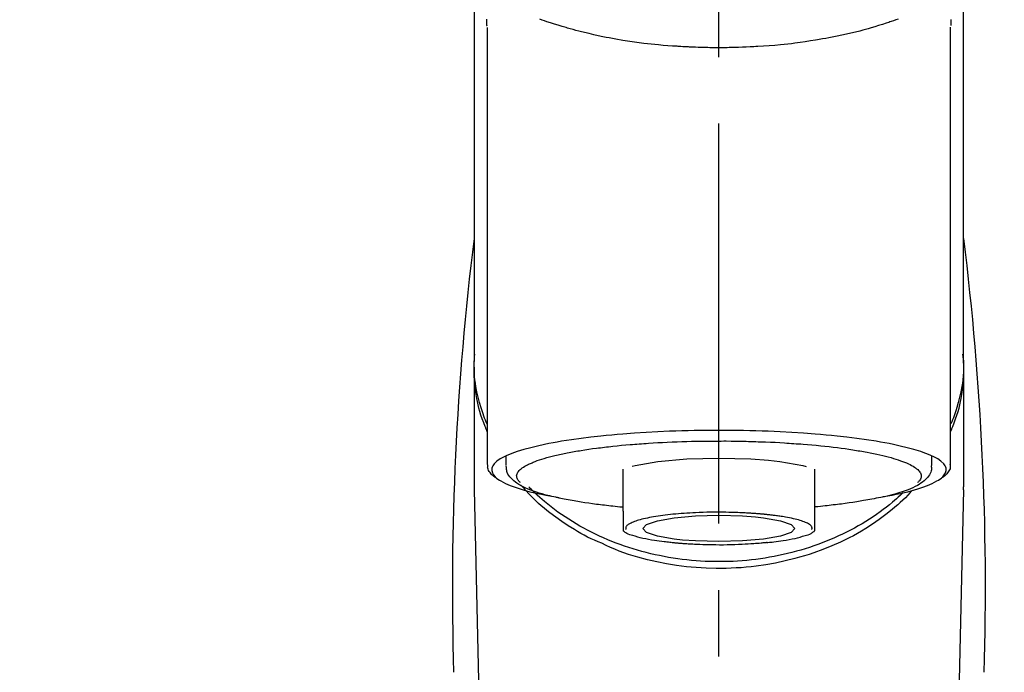
# Model space of a CAD drawing. Extents: x 27948 to 54421, y -25 to 8845.
# Drawn here: x 43358 to 43450, y 3034 to 3095 of the extents above; entities that cross this region are included whole.
import ezdxf

# ---------------------------------------------------------------- set-up
doc = ezdxf.new("R2010")
doc.units = 0
doc.header["$LTSCALE"] = 50
doc.header["$MEASUREMENT"] = 0
doc.linetypes.add('CENTER2', pattern=[1.125, 0.75, -0.125, 0.125, -0.125])
doc.layers.get('0').update_dxf_attribs({"linetype": 'CONTINUOUS'})
doc.layers.add('150-機器', color=8, linetype='CONTINUOUS')
doc.layers.add('160-文字', color=254, linetype='CONTINUOUS')
doc.styles.add('KH001', font='txt')
doc.dimstyles.new('KH1xx030', dxfattribs={"dimscale": 30, "dimtxt": 2, "dimasz": 0.6, "dimexe": 0.3, "dimexo": 1.2, "dimgap": 0.5, "dimtad": 3, "dimdec": 1, "dimdsep": 46, "dimlunit": 6, "dimtxsty": 'KH001', "dimblk": 'DOT', "dimcen": 1, "dimdle": 1, "dimclrd": 256, "dimclre": 256, "dimclrt": 256, "dimadec": 0, "dimazin": 0, "dimtfac": 1, "dimtdec": 1, "dimtix": 1, "dimtmove": 2, "dimatfit": 3, "dimldrblk": 'CLOSEDBLANK', "dimfxl": 1, "dimtolj": 1, "dimtzin": 0, "dimlwd": -1, "dimlwe": -1, "dimarcsym": 0})

# ---------------------------------------------------------------- blocks, each defined once
blk = doc.blocks.new('F402_S')
at = {"layer": '150-機器', "color": 161, "linetype": 'CENTER2'}
blk.add_line((0, -72.081), (0, 259.906), dxfattribs=at)
at = {"layer": '150-機器', "color": 13, "linetype": 'Continuous'}
for p, q in [((-21.692, 199.464), (-21.692, 158.437)), ((21.692, 158.437), (21.692, 199.445)), ((-22.939, 168.228), (-22.939, 156.358)), ((22.939, 156.358), (22.939, 167.57)), ((-19.947, 159.189), (-19.947, 158.339)), ((19.947, 158.339), (19.947, 159.189)), ((-8.976, 158.006), (-8.976, 154.077)), ((8.976, 154.077), (8.976, 158.006)), ((-22.936, 156.054), (-22.939, 156.358)), ((22.936, 156.054), (22.939, 156.358)), ((-22.936, 156.054), (-20.947, 71.245)), ((20.947, 71.245), (22.936, 156.054))]:
    blk.add_line(p, q, dxfattribs=at)
for points in [[(-22.939, 168.228), (-22.939, 172.518), (-22.939, 176.809), (-22.939, 181.099), (-22.939, 185.39), (-22.939, 189.68), (-22.939, 193.971), (-22.939, 198.261), (-22.939, 202.551), (-22.939, 206.842), (-22.939, 211.132), (-22.939, 215.423), (-22.939, 219.713)], [(22.939, 168.228), (22.939, 172.518), (22.939, 176.809), (22.939, 181.099), (22.939, 185.39), (22.939, 189.68), (22.939, 193.97), (22.939, 198.261), (22.939, 202.551), (22.939, 206.842), (22.939, 211.132), (22.939, 215.423), (22.939, 219.713)], [(-21.784, 199.618), (-21.784, 199.629), (-21.785, 199.641), (-21.785, 199.652), (-21.785, 199.664), (-21.786, 199.675), (-21.786, 199.687), (-21.786, 199.698), (-21.787, 199.709), (-21.789, 199.776), (-21.791, 199.843), (-21.792, 199.91), (-21.794, 199.977), (-21.794, 200.029), (-21.794, 200.081), (-21.794, 200.133), (-21.794, 200.185)], [(-16.796, 200.223), (-16.581, 200.146), (-16.365, 200.07), (-16.149, 199.996), (-16.035, 199.957), (-15.922, 199.919), (-15.808, 199.881), (-15.694, 199.844), (-15.338, 199.728), (-14.982, 199.614), (-14.625, 199.504), (-14.267, 199.397), (-14.008, 199.323), (-13.749, 199.25), (-13.489, 199.18), (-13.229, 199.112), (-12.806, 199.008), (-12.381, 198.909), (-11.955, 198.814), (-11.529, 198.722), (-11.382, 198.69), (-11.234, 198.659), (-11.086, 198.628), (-10.939, 198.598), (-10.631, 198.536), (-10.322, 198.477), (-10.014, 198.42), (-9.705, 198.364), (-9.547, 198.337), (-9.389, 198.31), (-9.23, 198.283), (-9.072, 198.257), (-8.587, 198.178), (-8.102, 198.103), (-7.616, 198.032), (-7.129, 197.966), (-6.791, 197.923), (-6.453, 197.883), (-6.114, 197.846), (-5.774, 197.812), (-5.242, 197.765), (-4.708, 197.723), (-4.175, 197.687), (-3.641, 197.654), (-3.462, 197.643), (-3.283, 197.633), (-3.104, 197.623), (-2.925, 197.614), (-2.566, 197.597), (-2.207, 197.583), (-1.849, 197.571), (-1.49, 197.56), (-1.31, 197.556), (-1.13, 197.553), (-0.951, 197.549), (-0.771, 197.547), (-0.41, 197.543), (-0.049, 197.542), (0.312, 197.543), (0.672, 197.546), (0.853, 197.548), (1.034, 197.551), (1.215, 197.554), (1.396, 197.558), (1.669, 197.566), (1.941, 197.575), (2.213, 197.586), (2.485, 197.597), (2.576, 197.601), (2.667, 197.605), (2.757, 197.609), (2.848, 197.613), (3.027, 197.622), (3.206, 197.632), (3.385, 197.642), (3.565, 197.652), (3.653, 197.658), (3.742, 197.664), (3.831, 197.669), (3.92, 197.675), (4.36, 197.704), (4.801, 197.733), (5.241, 197.766), (5.681, 197.803), (6.022, 197.837), (6.363, 197.873), (6.703, 197.913), (7.043, 197.955), (7.701, 198.04), (8.358, 198.133), (9.014, 198.235), (9.668, 198.344), (9.974, 198.399), (10.28, 198.456), (10.585, 198.515), (10.89, 198.577), (11.32, 198.668), (11.748, 198.765), (12.176, 198.865), (12.603, 198.968), (12.741, 199.002), (12.879, 199.036), (13.017, 199.07), (13.155, 199.105), (13.42, 199.174), (13.685, 199.245), (13.95, 199.317), (14.214, 199.391), (14.34, 199.427), (14.465, 199.464), (14.591, 199.501), (14.717, 199.538), (15.076, 199.645), (15.435, 199.755), (15.793, 199.868), (16.15, 199.986), (16.365, 200.06), (16.579, 200.136), (16.793, 200.214)], [(21.8, 200.215), (21.798, 200.089), (21.795, 199.963), (21.791, 199.837), (21.787, 199.711), (21.786, 199.697), (21.786, 199.683), (21.786, 199.669), (21.785, 199.656), (21.785, 199.641), (21.784, 199.627), (21.784, 199.613), (21.783, 199.599)], [(-21.732, 161.527), (-21.757, 161.587), (-21.782, 161.647), (-21.807, 161.707), (-21.831, 161.767), (-21.855, 161.827), (-21.878, 161.887), (-21.901, 161.948), (-21.924, 162.008), (-22.059, 162.361), (-22.192, 162.715), (-22.318, 163.071), (-22.434, 163.431), (-22.517, 163.731), (-22.591, 164.034), (-22.656, 164.339), (-22.714, 164.645), (-22.802, 165.191), (-22.87, 165.739), (-22.92, 166.289), (-22.954, 166.84), (-22.964, 167.085), (-22.971, 167.329), (-22.972, 167.573), (-22.967, 167.817), (-22.954, 168.06), (-22.936, 168.303), (-22.913, 168.546), (-22.888, 168.789)], [(-22.939, 168.228), (-22.947, 167.92), (-22.951, 167.612), (-22.95, 167.305), (-22.939, 166.998), (-22.917, 166.689), (-22.884, 166.381), (-22.841, 166.074), (-22.791, 165.768), (-22.694, 165.266), (-22.579, 164.768), (-22.45, 164.273), (-22.309, 163.782), (-22.25, 163.587), (-22.19, 163.394), (-22.126, 163.202), (-22.059, 163.011), (-21.986, 162.821), (-21.909, 162.632), (-21.83, 162.444), (-21.75, 162.257)], [(21.732, 161.527), (21.757, 161.587), (21.782, 161.647), (21.807, 161.707), (21.831, 161.767), (21.855, 161.827), (21.878, 161.887), (21.901, 161.948), (21.924, 162.008), (22.059, 162.361), (22.192, 162.715), (22.319, 163.071), (22.434, 163.431), (22.518, 163.731), (22.591, 164.034), (22.656, 164.339), (22.715, 164.645), (22.802, 165.191), (22.87, 165.739), (22.92, 166.289), (22.954, 166.84), (22.964, 167.085), (22.971, 167.329), (22.972, 167.573), (22.967, 167.817), (22.955, 168.061), (22.936, 168.304), (22.913, 168.547), (22.888, 168.789)], [(21.739, 162.229), (21.82, 162.418), (21.901, 162.608), (21.979, 162.799), (22.052, 162.992), (22.121, 163.185), (22.186, 163.38), (22.247, 163.575), (22.307, 163.772), (22.448, 164.266), (22.578, 164.763), (22.693, 165.264), (22.791, 165.768), (22.841, 166.074), (22.884, 166.381), (22.917, 166.689), (22.939, 166.998), (22.95, 167.305), (22.951, 167.612), (22.947, 167.92), (22.939, 168.228)], [(-15.804, 155.494), (-15.81, 155.495), (-15.816, 155.496), (-15.822, 155.497), (-15.828, 155.499), (-15.834, 155.5), (-15.841, 155.501), (-15.847, 155.502), (-15.853, 155.503), (-16.243, 155.578), (-16.633, 155.651), (-17.023, 155.727), (-17.411, 155.809), (-17.725, 155.885), (-18.037, 155.97), (-18.347, 156.061), (-18.658, 156.155), (-19.117, 156.306), (-19.566, 156.478), (-20.007, 156.674), (-20.446, 156.897), (-20.593, 156.981), (-20.731, 157.071), (-20.862, 157.174), (-20.986, 157.293), (-21.131, 157.474), (-21.242, 157.675), (-21.305, 157.886), (-21.302, 158.096), (-21.27, 158.204), (-21.219, 158.308), (-21.154, 158.407), (-21.079, 158.501), (-20.821, 158.756), (-20.532, 158.961), (-20.22, 159.131), (-19.89, 159.279), (-19.648, 159.38), (-19.409, 159.476), (-19.17, 159.567), (-18.926, 159.65), (-18.29, 159.845), (-17.651, 160.021), (-17.007, 160.179), (-16.359, 160.32), (-15.96, 160.4), (-15.56, 160.477), (-15.159, 160.55), (-14.757, 160.618), (-13.842, 160.761), (-12.925, 160.89), (-12.006, 161.005), (-11.086, 161.108), (-10.569, 161.161), (-10.052, 161.211), (-9.535, 161.258), (-9.017, 161.301), (-7.922, 161.383), (-6.826, 161.453), (-5.729, 161.512), (-4.632, 161.56), (-4.053, 161.581), (-3.474, 161.599), (-2.895, 161.614), (-2.316, 161.626), (-1.158, 161.642), (0, 161.648), (1.158, 161.642), (2.316, 161.626), (2.895, 161.614), (3.474, 161.599), (4.053, 161.581), (4.632, 161.56), (5.729, 161.512), (6.826, 161.453), (7.922, 161.383), (9.017, 161.301), (9.535, 161.258), (10.052, 161.211), (10.569, 161.161), (11.086, 161.108), (12.006, 161.005), (12.925, 160.89), (13.842, 160.761), (14.757, 160.618), (15.159, 160.55), (15.56, 160.477), (15.96, 160.4), (16.359, 160.32), (17.007, 160.179), (17.651, 160.021), (18.29, 159.845), (18.926, 159.65), (19.17, 159.567), (19.409, 159.476), (19.648, 159.38), (19.89, 159.279), (20.22, 159.131), (20.532, 158.961), (20.821, 158.756), (21.079, 158.501), (21.154, 158.407), (21.219, 158.308), (21.27, 158.204), (21.302, 158.096), (21.305, 157.886), (21.242, 157.675), (21.131, 157.474), (20.986, 157.293), (20.862, 157.174), (20.731, 157.071), (20.593, 156.981), (20.446, 156.897), (20.007, 156.674), (19.566, 156.478), (19.117, 156.306), (18.658, 156.155), (18.347, 156.061), (18.037, 155.97), (17.725, 155.885), (17.411, 155.809), (17.025, 155.728), (16.637, 155.652), (16.249, 155.579), (15.861, 155.505), (15.858, 155.504), (15.854, 155.504), (15.85, 155.503), (15.846, 155.502), (15.842, 155.501), (15.838, 155.501), (15.835, 155.5), (15.831, 155.499)], [(14.8, 159.412), (14.656, 159.444), (14.512, 159.476), (14.368, 159.508), (14.223, 159.537), (14.061, 159.568), (13.898, 159.596), (13.735, 159.625), (13.573, 159.653), (13.41, 159.681), (13.248, 159.711), (13.086, 159.74), (12.924, 159.768), (12.568, 159.826), (12.211, 159.88), (11.854, 159.93), (11.497, 159.977), (11.305, 160), (11.113, 160.023), (10.921, 160.046), (10.729, 160.069), (10.536, 160.092), (10.344, 160.115), (10.151, 160.138), (9.958, 160.161), (9.552, 160.205), (9.145, 160.246), (8.738, 160.283), (8.331, 160.317), (8.116, 160.333), (7.901, 160.349), (7.687, 160.365), (7.472, 160.381), (7.258, 160.397), (7.045, 160.413), (6.831, 160.429), (6.618, 160.444), (6.174, 160.473), (5.73, 160.499), (5.286, 160.521), (4.842, 160.542), (4.386, 160.562), (3.931, 160.579), (3.476, 160.595), (3.02, 160.609), (2.559, 160.622), (2.097, 160.632), (1.636, 160.64), (1.174, 160.645), (0.941, 160.646), (0.708, 160.646), (0.474, 160.647), (0.241, 160.647), (0.009, 160.648), (-0.224, 160.648), (-0.456, 160.649), (-0.689, 160.649), (-1.153, 160.646), (-1.617, 160.641), (-2.081, 160.633), (-2.546, 160.621), (-2.774, 160.614), (-3.003, 160.607), (-3.232, 160.599), (-3.461, 160.592), (-3.69, 160.585), (-3.919, 160.578), (-4.149, 160.57), (-4.378, 160.562), (-4.824, 160.545), (-5.27, 160.524), (-5.716, 160.5), (-6.162, 160.473), (-6.379, 160.458), (-6.595, 160.443), (-6.812, 160.428), (-7.029, 160.412), (-7.245, 160.398), (-7.46, 160.383), (-7.676, 160.368), (-7.892, 160.353), (-8.306, 160.32), (-8.72, 160.284), (-9.133, 160.245), (-9.547, 160.204), (-9.938, 160.163), (-10.328, 160.12), (-10.719, 160.075), (-11.109, 160.027), (-11.473, 159.982), (-11.836, 159.934), (-12.198, 159.882), (-12.56, 159.826), (-12.727, 159.798), (-12.894, 159.77), (-13.061, 159.741), (-13.228, 159.713), (-13.394, 159.685), (-13.561, 159.657), (-13.727, 159.629), (-13.893, 159.6), (-14.195, 159.544), (-14.495, 159.483), (-14.795, 159.419), (-15.094, 159.353), (-15.359, 159.291), (-15.623, 159.226), (-15.886, 159.157), (-16.149, 159.086), (-16.375, 159.021), (-16.599, 158.952), (-16.823, 158.88), (-17.045, 158.803), (-17.231, 158.735), (-17.415, 158.663), (-17.598, 158.587), (-17.779, 158.506), (-17.924, 158.436), (-18.066, 158.362), (-18.205, 158.282), (-18.343, 158.198), (-18.447, 158.127), (-18.546, 158.052), (-18.641, 157.97), (-18.731, 157.881), (-18.795, 157.808), (-18.852, 157.731), (-18.899, 157.649), (-18.937, 157.561), (-18.958, 157.481), (-18.97, 157.4), (-18.97, 157.319), (-18.96, 157.237), (-18.937, 157.149), (-18.902, 157.065), (-18.857, 156.986), (-18.801, 156.915), (-18.76, 156.872), (-18.717, 156.832), (-18.673, 156.793), (-18.629, 156.754), (-18.629, 156.753), (-18.628, 156.753), (-18.628, 156.752), (-18.627, 156.752)], [(8.143, 158.28), (7.868, 158.349), (5.716, 158.723), (3.005, 158.962), (-0.001, 159.045), (-3.006, 158.962), (-4.662, 158.839)], [(18.626, 156.752), (18.66, 156.781), (18.692, 156.81), (18.725, 156.84), (18.756, 156.872), (18.812, 156.934), (18.861, 157.002), (18.904, 157.075), (18.937, 157.153), (18.959, 157.232), (18.97, 157.313), (18.971, 157.395), (18.96, 157.476), (18.936, 157.563), (18.9, 157.646), (18.855, 157.724), (18.801, 157.798), (18.725, 157.888), (18.643, 157.97), (18.555, 158.046), (18.461, 158.117), (18.336, 158.203), (18.209, 158.284), (18.078, 158.359), (17.943, 158.427), (17.857, 158.466), (17.77, 158.504), (17.682, 158.541), (17.595, 158.578), (17.508, 158.615), (17.422, 158.653), (17.335, 158.691), (17.248, 158.728), (17.037, 158.809), (16.823, 158.883), (16.607, 158.951), (16.389, 159.015), (16.137, 159.088), (15.885, 159.158), (15.631, 159.225), (15.376, 159.286), (15.233, 159.319), (15.088, 159.351), (14.944, 159.381), (14.8, 159.412)], [(-21.666, 158.448), (-21.669, 158.432), (-21.671, 158.417), (-21.674, 158.402), (-21.677, 158.386), (-21.688, 158.326), (-21.696, 158.266), (-21.701, 158.206), (-21.699, 158.147), (-21.675, 158.04), (-21.627, 157.938), (-21.565, 157.839), (-21.497, 157.743), (-21.431, 157.651), (-21.365, 157.562), (-21.295, 157.478), (-21.216, 157.403), (-21.154, 157.354), (-21.09, 157.309), (-21.023, 157.267), (-20.956, 157.226), (-20.934, 157.213), (-20.912, 157.2), (-20.89, 157.187), (-20.868, 157.174)], [(-19.912, 158.326), (-19.916, 158.292), (-19.919, 158.258), (-19.921, 158.224), (-19.924, 158.19), (-19.929, 158.105), (-19.931, 158.02), (-19.927, 157.935), (-19.915, 157.852), (-19.875, 157.721), (-19.814, 157.596), (-19.738, 157.477), (-19.654, 157.362), (-19.557, 157.24), (-19.456, 157.123), (-19.35, 157.013), (-19.237, 156.909), (-19.092, 156.792), (-18.941, 156.683), (-18.784, 156.582), (-18.623, 156.487), (-18.41, 156.373), (-18.193, 156.267), (-17.972, 156.169), (-17.749, 156.077), (-17.462, 155.97), (-17.173, 155.869), (-16.882, 155.775), (-16.588, 155.689), (-16.358, 155.626), (-16.126, 155.566), (-15.895, 155.508), (-15.662, 155.454), (-15.54, 155.426), (-15.419, 155.399), (-15.297, 155.372), (-15.175, 155.346)], [(-4.662, 158.839), (-5.717, 158.723), (-7.866, 158.349), (-8.191, 158.267)], [(14.999, 155.316), (15.073, 155.331), (15.147, 155.346), (15.221, 155.361), (15.294, 155.376), (15.485, 155.415), (15.676, 155.456), (15.866, 155.499), (16.056, 155.544), (16.322, 155.614), (16.587, 155.689), (16.85, 155.769), (17.113, 155.853), (17.379, 155.943), (17.642, 156.039), (17.903, 156.141), (18.162, 156.252), (18.365, 156.347), (18.563, 156.449), (18.756, 156.561), (18.945, 156.681), (19.092, 156.787), (19.232, 156.9), (19.365, 157.022), (19.493, 157.151), (19.602, 157.274), (19.701, 157.404), (19.785, 157.541), (19.85, 157.687), (19.881, 157.784), (19.903, 157.884), (19.919, 157.985), (19.93, 158.087), (19.934, 158.139), (19.938, 158.191), (19.941, 158.243), (19.944, 158.295)], [(20.865, 157.168), (20.879, 157.176), (20.893, 157.184), (20.907, 157.192), (20.921, 157.2), (20.99, 157.239), (21.059, 157.278), (21.125, 157.32), (21.188, 157.367), (21.265, 157.438), (21.333, 157.518), (21.397, 157.604), (21.461, 157.692), (21.535, 157.791), (21.604, 157.892), (21.658, 157.997), (21.688, 158.108), (21.691, 158.166), (21.689, 158.226), (21.683, 158.287), (21.674, 158.347), (21.672, 158.363), (21.67, 158.379), (21.667, 158.395), (21.665, 158.411)], [(-17.292, 155.818), (-17.217, 155.747), (-17.143, 155.677), (-17.068, 155.606), (-16.993, 155.536), (-16.82, 155.377), (-16.646, 155.22), (-16.469, 155.065), (-16.291, 154.912), (-16.005, 154.675), (-15.714, 154.445), (-15.418, 154.221), (-15.119, 154.001), (-14.788, 153.768), (-14.453, 153.54), (-14.114, 153.319), (-13.771, 153.103), (-13.42, 152.891), (-13.065, 152.685), (-12.707, 152.485), (-12.345, 152.291), (-11.975, 152.101), (-11.602, 151.917), (-11.227, 151.74), (-10.848, 151.57), (-10.462, 151.403), (-10.073, 151.244), (-9.682, 151.09), (-9.289, 150.943), (-8.889, 150.802), (-8.487, 150.667), (-8.083, 150.538), (-7.677, 150.416), (-7.266, 150.299), (-6.853, 150.19), (-6.438, 150.086), (-6.021, 149.99), (-5.601, 149.899), (-5.179, 149.816), (-4.756, 149.739), (-4.331, 149.668), (-3.904, 149.604), (-3.476, 149.547), (-3.046, 149.496), (-2.617, 149.452), (-2.185, 149.415), (-1.752, 149.384), (-1.32, 149.36), (-0.887, 149.343), (-0.453, 149.333), (-0.019, 149.329), (0.414, 149.332), (0.848, 149.342), (1.281, 149.358), (1.714, 149.382), (2.146, 149.412), (2.578, 149.448), (3.008, 149.492), (3.437, 149.542), (3.866, 149.599), (4.294, 149.662), (4.718, 149.732), (5.142, 149.809), (5.564, 149.892), (5.985, 149.982), (6.401, 150.078), (6.817, 150.18), (7.23, 150.29), (7.642, 150.406), (8.048, 150.527), (8.453, 150.655), (8.855, 150.79), (9.255, 150.931), (9.649, 151.078), (10.041, 151.231), (10.43, 151.39), (10.816, 151.556), (11.196, 151.726), (11.572, 151.903), (11.945, 152.086), (12.316, 152.276), (12.678, 152.469), (13.037, 152.669), (13.393, 152.875), (13.745, 153.087), (14.088, 153.302), (14.428, 153.524), (14.764, 153.751), (15.095, 153.985), (15.419, 154.22), (15.738, 154.462), (16.052, 154.71), (16.36, 154.964), (16.588, 155.159), (16.812, 155.358), (17.033, 155.561), (17.25, 155.767), (17.37, 155.883), (17.488, 156), (17.606, 156.118), (17.723, 156.237), (17.749, 156.263), (17.774, 156.289), (17.8, 156.314), (17.825, 156.34)], [(10.998, 151.051), (11.33, 151.192), (11.661, 151.336), (11.99, 151.485), (12.315, 151.641), (12.632, 151.804), (12.945, 151.975), (13.255, 152.154), (13.562, 152.337), (14.154, 152.706), (14.736, 153.092), (15.307, 153.495), (15.865, 153.914), (16.136, 154.127), (16.404, 154.344), (16.666, 154.567), (16.922, 154.796), (17.231, 155.091), (17.532, 155.394), (17.827, 155.703), (18.12, 156.014), (18.182, 156.08), (18.245, 156.146), (18.306, 156.213), (18.368, 156.28), (18.428, 156.347), (18.488, 156.415), (18.547, 156.483), (18.606, 156.551)], [(-18.144, 156.044), (-17.927, 155.804), (-17.707, 155.566), (-17.484, 155.332), (-17.256, 155.104), (-17.014, 154.877), (-16.767, 154.658), (-16.514, 154.443), (-16.258, 154.232), (-15.656, 153.753), (-15.041, 153.292), (-14.412, 152.85), (-13.766, 152.433), (-13.385, 152.203), (-12.998, 151.981), (-12.608, 151.767), (-12.212, 151.561), (-11.401, 151.166), (-10.577, 150.799), (-9.74, 150.461), (-8.892, 150.152), (-8.454, 150.006), (-8.014, 149.868), (-7.572, 149.737), (-7.127, 149.615), (-6.226, 149.392), (-5.32, 149.2), (-4.407, 149.038), (-3.489, 148.906), (-3.022, 148.851), (-2.555, 148.804), (-2.086, 148.766), (-1.617, 148.735), (-0.682, 148.698), (0.253, 148.691), (1.188, 148.714), (2.122, 148.769), (2.59, 148.808), (3.057, 148.855), (3.523, 148.91), (3.989, 148.974), (4.902, 149.123), (5.809, 149.302), (6.711, 149.511), (7.606, 149.748), (8.049, 149.875), (8.489, 150.011), (8.926, 150.157), (9.357, 150.317), (9.772, 150.487), (10.183, 150.669), (10.591, 150.858), (10.998, 151.051)], [(-15.175, 155.346), (-14.965, 155.308), (-14.755, 155.271), (-14.545, 155.233), (-14.335, 155.196), (-14.144, 155.163), (-13.954, 155.129), (-13.763, 155.095), (-13.573, 155.061), (-13.41, 155.031), (-13.248, 155.002), (-13.086, 154.973), (-12.924, 154.945), (-12.568, 154.887), (-12.211, 154.833), (-11.854, 154.783), (-11.497, 154.736), (-11.305, 154.713), (-11.113, 154.69), (-10.921, 154.667), (-10.729, 154.645), (-10.536, 154.621), (-10.344, 154.598), (-10.151, 154.574), (-9.958, 154.553), (-9.735, 154.529), (-9.511, 154.508), (-9.288, 154.487), (-9.064, 154.467), (-9.044, 154.465), (-9.024, 154.463), (-9.004, 154.461), (-8.984, 154.459)], [(15.01, 155.318), (14.841, 155.287), (14.672, 155.257), (14.502, 155.226), (14.333, 155.196), (14.142, 155.162), (13.952, 155.129), (13.761, 155.095), (13.571, 155.061), (13.409, 155.031), (13.246, 155.002), (13.084, 154.973), (12.922, 154.945), (12.566, 154.887), (12.21, 154.833), (11.852, 154.783), (11.495, 154.736), (11.303, 154.713), (11.111, 154.69), (10.919, 154.667), (10.727, 154.645), (10.534, 154.621), (10.342, 154.597), (10.149, 154.574), (9.956, 154.553), (9.733, 154.529), (9.51, 154.508), (9.286, 154.487), (9.063, 154.467), (9.042, 154.465), (9.022, 154.463), (9.002, 154.461), (8.982, 154.459)], [(-8.976, 154.077), (-8.976, 154.056), (-8.976, 154.034), (-8.976, 154.013), (-8.976, 153.991), (-8.976, 153.969), (-8.976, 153.947), (-8.976, 153.925), (-8.976, 153.903), (-8.976, 153.863), (-8.976, 153.824), (-8.976, 153.784), (-8.976, 153.745), (-8.976, 153.727), (-8.976, 153.709), (-8.976, 153.692), (-8.976, 153.674), (-8.976, 153.626), (-8.976, 153.579), (-8.976, 153.531), (-8.976, 153.484), (-8.976, 153.459), (-8.976, 153.435), (-8.976, 153.41), (-8.976, 153.385), (-8.976, 153.343), (-8.976, 153.3), (-8.976, 153.257), (-8.976, 153.215), (-8.976, 153.197), (-8.976, 153.179), (-8.976, 153.162), (-8.976, 153.144), (-8.976, 153.113), (-8.976, 153.081), (-8.976, 153.05), (-8.976, 153.019), (-8.976, 153.006), (-8.976, 152.992), (-8.976, 152.979), (-8.976, 152.965), (-8.976, 152.929), (-8.976, 152.892), (-8.976, 152.855), (-8.976, 152.818), (-8.976, 152.799), (-8.976, 152.779), (-8.976, 152.76), (-8.976, 152.74), (-8.976, 152.705), (-8.976, 152.669), (-8.976, 152.634), (-8.976, 152.598), (-8.976, 152.582), (-8.976, 152.566), (-8.976, 152.551), (-8.976, 152.535), (-8.976, 152.505), (-8.976, 152.476), (-8.976, 152.446), (-8.976, 152.417), (-8.976, 152.403), (-8.976, 152.389), (-8.976, 152.376), (-8.976, 152.362), (-8.976, 152.339), (-8.976, 152.317), (-8.976, 152.294), (-8.976, 152.271), (-8.976, 152.262), (-8.976, 152.252), (-8.976, 152.243), (-8.976, 152.234), (-8.976, 152.229), (-8.976, 152.225), (-8.976, 152.22), (-8.976, 152.216)], [(-8.705, 152.338), (-8.708, 152.346), (-8.711, 152.353), (-8.715, 152.361), (-8.718, 152.369), (-8.724, 152.389), (-8.729, 152.409), (-8.733, 152.429), (-8.736, 152.45), (-8.736, 152.497), (-8.728, 152.543), (-8.714, 152.588), (-8.694, 152.63), (-8.653, 152.689), (-8.602, 152.741), (-8.544, 152.786), (-8.481, 152.826), (-8.389, 152.88), (-8.296, 152.929), (-8.202, 152.973), (-8.106, 153.014), (-7.987, 153.062), (-7.868, 153.108), (-7.748, 153.153), (-7.627, 153.194), (-7.471, 153.241), (-7.314, 153.284), (-7.156, 153.324), (-6.997, 153.361), (-6.807, 153.402), (-6.617, 153.44), (-6.426, 153.476), (-6.235, 153.509), (-6.106, 153.531), (-5.977, 153.552), (-5.849, 153.572), (-5.719, 153.592), (-5.608, 153.608), (-5.496, 153.624), (-5.385, 153.639), (-5.273, 153.654), (-5.19, 153.664), (-5.108, 153.675), (-5.025, 153.685), (-4.942, 153.695), (-4.864, 153.704), (-4.785, 153.713), (-4.707, 153.722), (-4.628, 153.731), (-4.567, 153.737), (-4.506, 153.744), (-4.445, 153.75), (-4.384, 153.756), (-4.349, 153.76), (-4.313, 153.763), (-4.278, 153.766), (-4.243, 153.77), (-4.228, 153.771), (-4.213, 153.773), (-4.199, 153.774), (-4.184, 153.776)], [(-3.419, 153.532), (-4.192, 153.447), (-5.769, 153.174), (-6.782, 152.828), (-7.131, 152.446), (-6.782, 152.063), (-5.769, 151.718), (-4.192, 151.444), (-2.204, 151.268), (0, 151.207), (2.204, 151.268), (3.419, 151.359)], [(-4.184, 153.776), (-4.169, 153.777), (-4.154, 153.778), (-4.14, 153.78), (-4.125, 153.781), (-4.089, 153.784), (-4.053, 153.788), (-4.018, 153.791), (-3.982, 153.794), (-3.918, 153.8), (-3.855, 153.806), (-3.791, 153.811), (-3.727, 153.816), (-3.642, 153.823), (-3.556, 153.83), (-3.471, 153.837), (-3.385, 153.843), (-3.29, 153.85), (-3.195, 153.856), (-3.1, 153.863), (-3.005, 153.869), (-2.87, 153.877), (-2.734, 153.885), (-2.599, 153.893), (-2.463, 153.901), (-2.294, 153.909), (-2.124, 153.917), (-1.954, 153.925), (-1.785, 153.931), (-1.502, 153.941), (-1.22, 153.95), (-0.937, 153.957), (-0.655, 153.963), (-0.296, 153.967), (0.063, 153.97), (0.422, 153.969), (0.781, 153.965), (1.134, 153.958), (1.487, 153.948), (1.84, 153.934), (2.192, 153.918), (2.462, 153.904), (2.732, 153.888), (3.001, 153.871), (3.271, 153.853), (3.53, 153.835), (3.79, 153.815), (4.049, 153.793), (4.308, 153.77), (4.549, 153.746), (4.79, 153.72), (5.031, 153.692), (5.271, 153.661), (5.485, 153.631), (5.698, 153.598), (5.911, 153.564), (6.124, 153.529), (6.318, 153.495), (6.512, 153.46), (6.706, 153.423), (6.899, 153.383), (7.062, 153.347), (7.225, 153.307), (7.387, 153.265), (7.548, 153.218), (7.673, 153.177), (7.797, 153.133), (7.921, 153.087), (8.045, 153.039), (8.146, 152.998), (8.244, 152.954), (8.341, 152.906), (8.439, 152.853), (8.507, 152.813), (8.569, 152.768), (8.626, 152.717), (8.675, 152.658), (8.701, 152.614), (8.721, 152.567), (8.733, 152.518), (8.737, 152.468), (8.736, 152.445), (8.733, 152.422), (8.728, 152.4), (8.721, 152.378), (8.717, 152.368), (8.713, 152.357), (8.708, 152.347), (8.704, 152.337)], [(3.419, 151.359), (4.192, 151.444), (5.769, 151.718), (6.782, 152.063), (7.131, 152.446), (6.782, 152.828), (5.769, 153.174), (4.192, 153.447), (2.204, 153.623), (0, 153.684), (-2.204, 153.623), (-3.419, 153.532)], [(8.976, 154.077), (8.976, 154.056), (8.976, 154.034), (8.976, 154.013), (8.976, 153.991), (8.976, 153.969), (8.976, 153.947), (8.976, 153.925), (8.976, 153.903), (8.976, 153.863), (8.976, 153.824), (8.976, 153.784), (8.976, 153.745), (8.976, 153.727), (8.976, 153.709), (8.976, 153.692), (8.976, 153.674), (8.976, 153.626), (8.976, 153.579), (8.976, 153.531), (8.976, 153.484), (8.976, 153.459), (8.976, 153.435), (8.976, 153.41), (8.976, 153.385), (8.976, 153.343), (8.976, 153.3), (8.976, 153.257), (8.976, 153.215), (8.976, 153.197), (8.976, 153.179), (8.976, 153.162), (8.976, 153.144), (8.976, 153.113), (8.976, 153.081), (8.976, 153.05), (8.976, 153.019), (8.976, 153.006), (8.976, 152.992), (8.976, 152.979), (8.976, 152.965), (8.976, 152.929), (8.976, 152.892), (8.976, 152.855), (8.976, 152.818), (8.976, 152.799), (8.976, 152.779), (8.976, 152.76), (8.976, 152.74), (8.976, 152.705), (8.976, 152.669), (8.976, 152.634), (8.976, 152.598), (8.976, 152.582), (8.976, 152.566), (8.976, 152.551), (8.976, 152.535), (8.976, 152.505), (8.976, 152.476), (8.976, 152.446), (8.976, 152.417), (8.976, 152.403), (8.976, 152.389), (8.976, 152.376), (8.976, 152.362), (8.976, 152.339), (8.976, 152.316), (8.976, 152.293), (8.976, 152.27), (8.976, 152.26), (8.976, 152.251), (8.976, 152.241), (8.976, 152.232), (8.976, 152.227), (8.976, 152.223), (8.976, 152.219), (8.976, 152.215)], [(-4.515, 151.131), (-4.536, 151.133), (-4.557, 151.135), (-4.579, 151.137), (-4.6, 151.138), (-4.736, 151.15), (-4.872, 151.161), (-5.008, 151.173), (-5.144, 151.187), (-5.368, 151.213), (-5.591, 151.245), (-5.814, 151.279), (-6.037, 151.315), (-6.315, 151.359), (-6.593, 151.406), (-6.87, 151.457), (-7.145, 151.515), (-7.379, 151.573), (-7.611, 151.639), (-7.842, 151.708), (-8.076, 151.775), (-8.223, 151.816), (-8.37, 151.859), (-8.512, 151.912), (-8.647, 151.979), (-8.718, 152.023), (-8.786, 152.071), (-8.853, 152.122), (-8.92, 152.173), (-8.934, 152.184), (-8.948, 152.195), (-8.962, 152.205), (-8.976, 152.216)], [(4.515, 151.132), (4.536, 151.134), (4.557, 151.136), (4.578, 151.138), (4.6, 151.139), (4.736, 151.151), (4.872, 151.162), (5.008, 151.174), (5.144, 151.188), (5.368, 151.215), (5.591, 151.246), (5.814, 151.281), (6.037, 151.316), (6.315, 151.36), (6.593, 151.407), (6.87, 151.458), (7.145, 151.516), (7.379, 151.575), (7.611, 151.641), (7.842, 151.709), (8.075, 151.777), (8.223, 151.817), (8.37, 151.861), (8.512, 151.913), (8.647, 151.981), (8.717, 152.026), (8.785, 152.075), (8.852, 152.126), (8.919, 152.175), (8.934, 152.185), (8.948, 152.195), (8.962, 152.205), (8.976, 152.215)], [(4.471, 151.143), (4.385, 151.135), (4.298, 151.126), (4.211, 151.118), (4.125, 151.11), (4.089, 151.107), (4.053, 151.104), (4.018, 151.1), (3.982, 151.097), (3.918, 151.091), (3.855, 151.086), (3.791, 151.08), (3.727, 151.075), (3.642, 151.068), (3.556, 151.061), (3.471, 151.055), (3.385, 151.048), (3.29, 151.042), (3.195, 151.035), (3.1, 151.029), (3.005, 151.022), (2.87, 151.014), (2.734, 151.006), (2.599, 150.998), (2.463, 150.991), (2.294, 150.982), (2.124, 150.974), (1.954, 150.967), (1.785, 150.96), (1.502, 150.95), (1.22, 150.941), (0.937, 150.934), (0.655, 150.929), (0.296, 150.924), (-0.063, 150.922), (-0.422, 150.923), (-0.781, 150.927), (-1.134, 150.934), (-1.487, 150.944), (-1.84, 150.957), (-2.192, 150.973), (-2.462, 150.987), (-2.732, 151.002), (-3.001, 151.02), (-3.271, 151.038), (-3.443, 151.051), (-3.614, 151.064), (-3.786, 151.078), (-3.957, 151.093), (-4.06, 151.103), (-4.163, 151.113), (-4.265, 151.123), (-4.368, 151.133), (-4.407, 151.138), (-4.447, 151.142), (-4.486, 151.146), (-4.526, 151.15)]]:
    blk.add_lwpolyline(points, dxfattribs=at)
for centre, start, end in [((242.939, 146.724), 172.94424, 181.66288), ((-242.939, 146.724), 358.33712, 7.05576)]:
    blk.add_arc(centre, 267.907, start, end, dxfattribs=at)
blk = doc.blocks.new('_ClosedBlank')
at = {"color": 0, "linetype": 'ByBlock', "lineweight": -2}
for p, q in [((-1, 0.1667), (0, 0)), ((-1, 0.1667), (-1, -0.1667)), ((0, 0), (-1, -0.1667))]:
    blk.add_line(p, q, dxfattribs=at)
blk = doc.blocks.new('_Dot')
at = {"color": 0, "linetype": 'ByBlock', "lineweight": -2}
blk.add_line((-0.5, 0), (-1, 0), dxfattribs=at)
at = {"color": 0, "linetype": 'ByBlock', "const_width": 0.5}
blk.add_lwpolyline([(-0.25, 0, 1), (0.25, 0, 1)], format="xyb", close=True, dxfattribs=at)

msp = doc.modelspace()

# ---------------------------------------------------------------- block references
at = {"layer": '150-機器', "xscale": -1}
msp.add_blockref('F402_S', (43423.085, 2894.816), dxfattribs=at)

# ---------------------------------------------------------------- leaders
at = {"layer": '160-文字', "annotation_type": 0, "has_hookline": 1, "hookline_direction": 1, "text_width": 1319.086}
msp.add_leader([(43888.621, 2323.632), (44037.848, 3216.778), (44019.848, 3216.778)], dimstyle='KH1xx030', override={"dimgap": 0.5, "dimtad": 1}, dxfattribs=at)

doc.saveas('drawing.dxf')
